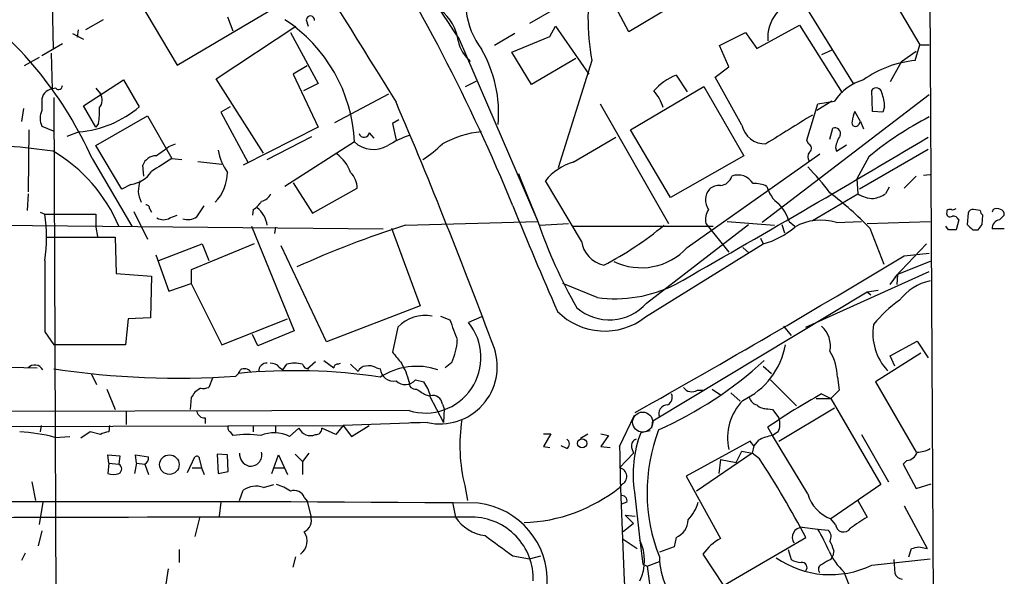
# Model space of a CAD drawing. Extents: x 7 to 1057, y 4 to 872.
# Drawn here: x 780 to 870, y 413 to 464 of the extents above; entities that cross this region are included whole.
import ezdxf

# ---------------------------------------------------------------- set-up
doc = ezdxf.new("R2010")
doc.units = 0
doc.header["$MEASUREMENT"] = 0
doc.layers.add('MAIN', color=5, linetype='CONTINUOUS')

msp = doc.modelspace()

# ---------------------------------------------------------------- linework, layer by layer
at = {"layer": 'MAIN'}
for p, q in [((861.568, 811.9533), (865.8013, 45.4659)), ((858.4353, 468.7993), (862.584, 461.7719)), ((835.9987, 462.9573), (833.9667, 466.7673)), ((791.21, 465.8359), (794.766, 459.9093)), ((851.7467, 465.9206), (856.488, 458.2159)), ((783.336, 465.5819), (783.4207, 461.4333)), ((794.766, 459.9093), (804.2487, 465.4973)), ((829.1407, 464.9893), (826.9393, 463.7193)), ((839.978, 465.3279), (835.9987, 462.9573)), ((787.9927, 464.0579), (786.384, 463.1266)), ((799.338, 464.3119), (799.846, 463.0419)), ((806.5347, 464.0579), (806.704, 463.4653)), ((785.7067, 463.1266), (785.622, 462.4493)), ((798.322, 458.6393), (805.6033, 463.4653)), ((828.802, 462.5339), (829.31, 463.4653)), ((829.31, 463.4653), (832.358, 459.0626)), ((847.6827, 461.4333), (851.5773, 463.5499)), ((851.5773, 463.5499), (855.472, 457.3693)), ((785.1987, 462.7879), (786.2147, 462.2799)), ((805.0953, 462.8726), (807.6353, 458.2159)), ((820.5047, 462.2799), (827.7013, 445.6006)), ((825.5847, 462.7879), (823.722, 461.6873)), ((825.3307, 461.0946), (828.802, 462.5339)), ((844.296, 461.6873), (846.6667, 462.8726)), ((846.6667, 462.8726), (847.6827, 461.4333)), ((784.2673, 461.8566), (782.4047, 460.7559)), ((845.1427, 459.7399), (844.296, 461.6873)), ((862.1607, 460.3326), (862.584, 461.7719)), ((862.584, 461.7719), (863.4307, 461.7719)), ((782.1507, 460.5866), (780.796, 459.8246)), ((783.2513, 461.0099), (783.336, 457.7079)), ((827.1087, 458.1313), (825.3307, 461.0946)), ((831.1727, 460.5019), (827.1087, 458.1313)), ((854.5407, 461.2639), (853.6093, 460.8406)), ((860.8907, 460.2479), (862.2453, 461.1793)), ((806.6193, 459.8246), (805.3493, 459.0626)), ((832.612, 460.3326), (829.564, 450.5113)), ((843.8727, 458.8086), (845.1427, 459.7399)), ((860.8907, 460.2479), (859.8747, 458.3853)), ((802.64, 451.8659), (798.322, 458.6393)), ((805.3493, 459.0626), (807.6353, 454.2366)), ((840.3167, 458.9779), (841.3327, 457.4539)), ((783.6747, 457.7926), (783.2513, 457.7079)), ((786.2147, 456.1839), (789.8553, 458.5546)), ((787.3153, 457.7926), (787.7387, 457.2846)), ((789.8553, 458.5546), (791.2947, 456.0993)), ((807.6353, 458.2159), (806.2807, 457.5386)), ((821.0973, 457.9619), (822.1133, 458.4699)), ((836.168, 453.9826), (842.8567, 457.9619)), ((842.8567, 457.9619), (846.4973, 451.6119)), ((783.5053, 456.9459), (783.7593, 384.0479)), ((809.1593, 454.6599), (814.07, 457.2846)), ((863.4307, 457.1999), (848.1907, 445.5159)), ((858.266, 455.6759), (858.1813, 457.6233)), ((780.7113, 455.9299), (780.542, 454.7446)), ((782.4047, 456.6073), (782.4047, 455.7606)), ((787.3153, 454.2366), (786.2147, 456.1839)), ((799.592, 456.0993), (798.7453, 455.5913)), ((833.374, 456.3533), (839.6393, 445.4313)), ((852.2547, 453.0513), (853.2707, 456.3533)), ((854.5407, 456.6073), (853.186, 455.7606)), ((853.2707, 456.3533), (854.7947, 456.6073)), ((859.3667, 456.0993), (859.1973, 455.5913)), ((787.3153, 452.5433), (792.0567, 455.2526)), ((792.0567, 455.2526), (794.258, 451.3579)), ((798.7453, 455.5913), (801.2007, 451.0193)), ((857.1653, 454.7446), (856.6573, 455.6759)), ((859.1973, 455.5913), (858.266, 455.6759)), ((782.4047, 454.3213), (783.4207, 453.8979)), ((787.5693, 454.5753), (787.3153, 454.2366)), ((807.6353, 454.2366), (800.7773, 450.7653)), ((815.0013, 454.9139), (814.4087, 454.5753)), ((814.4087, 454.5753), (814.7473, 453.0513)), ((854.3713, 453.1359), (854.6253, 454.1519)), ((856.996, 454.4906), (857.1653, 454.7446)), ((857.1653, 454.7446), (857.4193, 454.0673)), ((781.2193, 453.9826), (781.1347, 448.3099)), ((785.7913, 453.8133), (784.6907, 453.3899)), ((802.9787, 451.2733), (807.0427, 453.3899)), ((812.292, 453.7286), (812.7153, 453.2206)), ((830.9187, 451.0193), (834.8133, 453.3053)), ((839.8087, 447.8019), (836.168, 453.9826)), ((789.686, 448.5639), (787.3153, 452.5433)), ((794.004, 452.4586), (794.5967, 452.7126)), ((810.9373, 452.8819), (804.5873, 448.8179)), ((852.424, 452.7126), (852.2547, 453.0513)), ((854.8793, 452.3739), (854.964, 452.0353)), ((854.964, 452.0353), (855.8953, 452.6279)), ((846.4973, 451.6119), (839.8087, 447.8019)), ((841.3327, 443.2299), (853.44, 451.7813)), ((857.9273, 451.5273), (856.8267, 449.4953)), ((863.346, 452.2046), (857.0807, 448.5639)), ((786.9767, 451.3579), (790.6173, 445.1773)), ((791.718, 449.7493), (791.6333, 450.7653)), ((794.258, 451.3579), (795.1893, 451.2733)), ((796.6287, 451.1039), (798.83, 450.8499)), ((825.9233, 450.0033), (826.0927, 449.5799)), ((861.1447, 448.6486), (862.2453, 449.7493)), ((862.9227, 449.8339), (863.5153, 449.9186)), ((790.5327, 448.9873), (789.686, 448.5639)), ((805.3493, 449.1566), (807.1273, 446.3626)), ((826.0927, 449.5799), (827.7013, 445.6006)), ((831.6807, 443.8226), (828.3787, 449.3259)), ((856.8267, 449.4953), (856.9113, 448.1406)), ((859.79, 448.7333), (859.4513, 448.1406)), ((781.1347, 448.1406), (781.05, 446.6166)), ((807.1273, 446.3626), (811.1913, 448.6486)), ((852.7627, 445.6853), (856.9113, 448.1406)), ((796.544, 446.0239), (797.2213, 447.0399)), ((782.2353, 446.4473), (782.6587, 446.2779)), ((782.6587, 446.2779), (787.3153, 446.2779)), ((787.3153, 446.2779), (787.3153, 445.0926)), ((790.7867, 446.5319), (792.0567, 443.9919)), ((792.226, 446.7859), (792.3953, 446.4473)), ((794.0887, 445.9393), (794.766, 446.1933)), ((801.7087, 446.7013), (801.624, 446.1933)), ((865.0393, 446.6166), (865.0393, 446.4473)), ((866.9867, 446.3626), (866.902, 445.3466)), ((868.0873, 446.6166), (867.4947, 446.7013)), ((868.2567, 445.3466), (868.3413, 446.1933)), ((869.2727, 446.7013), (869.188, 446.4473)), ((869.8653, 445.7699), (870.2887, 446.1933)), ((770.128, 445.3466), (813.562, 444.9233)), ((801.5393, 445.1773), (805.434, 435.6099)), ((815.594, 445.2619), (827.7013, 445.6006)), ((827.8707, 445.2619), (830.4953, 445.4313)), ((830.9187, 445.1773), (843.7033, 445.1773)), ((837.6073, 438.1499), (846.9207, 445.3466)), ((843.026, 445.4313), (845.1427, 442.8066)), ((844.9733, 445.6006), (849.2913, 445.2619)), ((849.9687, 445.3466), (850.2227, 444.5846)), ((850.646, 445.6006), (851.154, 445.1773)), ((854.964, 445.5159), (857.25, 445.6006)), ((857.758, 445.4313), (863.5153, 445.6006)), ((865.2087, 444.8386), (864.9547, 445.1773)), ((866.14, 445.7699), (865.886, 444.8386)), ((787.3153, 445.0926), (787.4847, 444.2459)), ((803.7407, 445.0926), (803.656, 444.4999)), ((814.324, 445.0079), (816.9487, 437.8959)), ((858.012, 445.0079), (859.282, 441.7059)), ((867.41, 444.8386), (867.918, 444.8386)), ((870.2887, 444.9233), (869.188, 444.9233)), ((782.828, 444.1613), (789.0933, 444.1613)), ((789.0933, 444.1613), (789.178, 440.8593)), ((793.0727, 442.0446), (797.052, 443.5686)), ((801.7933, 443.5686), (796.036, 441.1979)), ((797.052, 443.5686), (797.6447, 442.0446)), ((808.3973, 434.5939), (804.2487, 443.3993)), ((837.5227, 436.8799), (848.2753, 443.5686)), ((848.0213, 444.0766), (848.2753, 443.5686)), ((860.298, 440.5206), (863.1767, 443.5686)), ((792.8187, 442.5526), (794.004, 439.2506)), ((846.4127, 443.2299), (847.0053, 442.7219)), ((861.1447, 442.4679), (863.4307, 442.7219)), ((863.5153, 441.9599), (860.552, 440.7746)), ((789.178, 440.8593), (792.3953, 440.6053)), ((796.036, 441.1979), (796.036, 439.9279)), ((852.17, 435.9486), (863.4307, 441.0286)), ((859.8747, 439.8433), (860.552, 440.7746)), ((860.552, 440.7746), (860.4673, 439.8433)), ((792.3953, 440.6053), (792.3107, 436.7953)), ((794.004, 439.2506), (796.036, 439.9279)), ((796.036, 439.9279), (798.83, 434.3399)), ((833.12, 438.6579), (829.9873, 439.9279)), ((838.2, 427.3973), (857.758, 439.1659)), ((857.758, 439.1659), (858.774, 439.3353)), ((857.758, 439.1659), (858.0967, 438.9119)), ((816.9487, 437.8959), (808.3973, 434.5939)), ((790.2787, 436.7106), (790.0247, 434.3399)), ((792.3107, 436.7953), (790.2787, 436.7106)), ((798.83, 434.3399), (804.8413, 436.7106)), ((818.8113, 436.9646), (819.658, 436.6259)), ((822.5367, 436.8799), (821.3513, 436.3719)), ((782.6587, 435.5253), (783.5053, 434.3399)), ((802.132, 434.2553), (801.624, 435.2713)), ((805.434, 435.6099), (802.132, 434.2553)), ((814.9167, 435.9486), (814.4087, 433.6626)), ((850.138, 436.0333), (850.8153, 435.1866)), ((790.0247, 434.3399), (783.5053, 434.3399)), ((859.8747, 433.3239), (862.33, 434.6786)), ((862.33, 434.6786), (863.346, 433.1546)), ((862.6687, 433.5779), (858.52, 430.9533)), ((804.418, 432.0539), (804.7567, 432.5619)), ((806.6193, 432.1386), (807.3813, 432.8159)), ((808.1433, 432.9006), (809.0747, 432.2233)), ((809.4133, 432.5619), (809.6673, 432.6466)), ((810.5987, 432.5619), (811.276, 431.8846)), ((819.8273, 432.7313), (819.2347, 432.2233)), ((860.298, 432.3926), (859.8747, 433.3239)), ((773.43, 432.4773), (781.9813, 432.2233)), ((786.892, 431.7153), (787.4, 430.6993)), ((804.0793, 432.3079), (804.418, 432.0539)), ((812.9693, 432.2233), (813.308, 432.1386)), ((848.2753, 432.3926), (849.0373, 431.7153)), ((797.9833, 431.2919), (797.6447, 430.4453)), ((816.5253, 431.1226), (817.2873, 430.9533)), ((848.9527, 431.1226), (851.3233, 428.7519)), ((855.0487, 431.3766), (855.218, 430.1913)), ((858.52, 430.9533), (862.2453, 424.5186)), ((788.3313, 430.2759), (789.0933, 428.4133)), ((796.8827, 430.3606), (796.3747, 430.0219)), ((842.264, 430.1913), (842.8567, 430.1913)), ((843.6187, 430.2759), (844.3807, 429.7679)), ((845.312, 429.9373), (846.1587, 429.1753)), ((853.6093, 429.8526), (854.456, 429.4293)), ((855.218, 430.1913), (854.456, 429.4293)), ((796.036, 429.5139), (795.9513, 428.4133)), ((817.4567, 429.7679), (817.7953, 429.6833)), ((817.7953, 429.6833), (819.0653, 427.2279)), ((853.1013, 429.4293), (854.456, 429.4293)), ((854.456, 429.4293), (859.028, 421.5553)), ((815.9327, 428.3286), (731.6047, 428.1593)), ((790.1093, 428.2439), (790.1093, 427.0586)), ((818.9807, 428.9213), (819.15, 428.4979)), ((819.15, 428.4979), (819.0653, 427.2279)), ((848.6987, 428.4979), (849.122, 428.4133)), ((849.122, 428.4133), (849.7147, 427.6513)), ((849.7147, 425.5346), (854.7947, 428.5826)), ((797.306, 427.6513), (797.306, 427.1433)), ((817.626, 427.2279), (809.9213, 426.9739)), ((816.102, 427.2279), (816.9487, 427.2279)), ((835.152, 425.0266), (836.5067, 427.9053)), ((838.1153, 426.7199), (838.2, 427.3973)), ((757.428, 426.8046), (809.9213, 426.9739)), ((782.32, 426.9739), (782.2353, 426.3813)), ((786.8073, 426.3813), (785.9607, 425.7886)), ((787.7387, 426.1273), (786.8073, 426.3813)), ((788.5853, 426.9739), (788.5007, 426.3813)), ((799.592, 426.3813), (799.846, 426.0426)), ((801.7087, 426.9739), (801.7087, 426.3813)), ((803.7407, 426.9739), (803.7407, 426.2966)), ((805.0107, 425.9579), (805.8573, 426.7199)), ((809.244, 426.1273), (807.974, 426.7199)), ((809.9213, 426.9739), (809.244, 426.1273)), ((809.9213, 426.9739), (810.6833, 425.9579)), ((810.6833, 425.9579), (812.292, 426.9739)), ((837.946, 426.4659), (837.0993, 426.2966)), ((849.122, 426.0426), (848.6987, 426.8046)), ((849.63, 426.3813), (849.122, 426.0426)), ((783.59, 425.8733), (784.9447, 425.9579)), ((828.2093, 426.2119), (828.8867, 426.2119)), ((828.8867, 426.2119), (828.2093, 425.0266)), ((831.596, 425.7886), (832.2733, 426.2119)), ((833.4587, 426.2119), (834.136, 426.0426)), ((834.136, 426.0426), (833.4587, 425.0266)), ((847.09, 425.5346), (841.248, 422.3173)), ((847.4287, 425.1113), (847.09, 425.5346)), ((847.852, 425.6193), (847.4287, 425.1113)), ((852.3393, 420.7086), (849.122, 426.0426)), ((857.25, 426.1273), (859.7053, 421.8093)), ((806.7887, 424.4339), (806.196, 423.6719)), ((828.2093, 425.0266), (828.802, 424.9419)), ((830.326, 424.8573), (829.818, 425.1113)), ((833.4587, 425.0266), (834.3053, 424.9419)), ((836.422, 424.4339), (835.152, 423.0793)), ((836.2527, 424.9419), (836.422, 424.4339)), ((847.2593, 424.4339), (842.1793, 420.9626)), ((845.82, 423.5873), (846.328, 424.6033)), ((846.328, 424.6033), (847.2593, 424.4339)), ((847.4287, 425.1113), (847.2593, 424.4339)), ((847.9367, 423.9259), (847.2593, 424.4339)), ((788.5007, 423.5026), (788.416, 424.2646)), ((788.416, 424.2646), (789.5167, 424.1799)), ((789.5167, 424.1799), (789.432, 423.4179)), ((791.0407, 423.5026), (790.956, 424.2646)), ((790.956, 424.2646), (792.1413, 424.0953)), ((795.6973, 422.6559), (796.3747, 424.0953)), ((796.798, 423.8413), (796.9673, 423.0793)), ((798.4067, 424.3493), (798.4913, 422.5713)), ((799.338, 424.2646), (798.4067, 424.3493)), ((799.4227, 422.7406), (799.338, 424.2646)), ((803.402, 422.5713), (803.9947, 424.2646)), ((803.9947, 424.2646), (804.8413, 422.4866)), ((805.5187, 424.3493), (806.196, 423.6719)), ((806.196, 423.6719), (806.196, 422.4866)), ((844.3807, 423.8413), (844.2113, 422.5713)), ((844.3807, 423.8413), (845.82, 423.5873)), ((861.3987, 423.7566), (861.06, 423.4179)), ((788.5007, 423.5026), (788.416, 422.5713)), ((788.5007, 423.5026), (789.432, 423.4179)), ((791.0407, 423.5026), (790.8713, 422.5713)), ((791.0407, 423.5026), (791.8027, 423.4179)), ((791.8027, 423.4179), (792.1413, 422.4866)), ((796.1207, 423.0793), (796.9673, 423.0793)), ((796.9673, 423.0793), (797.2213, 422.4866)), ((798.4913, 422.5713), (799.4227, 422.7406)), ((803.656, 423.0793), (804.5027, 423.0793)), ((861.06, 423.4179), (862.2453, 421.2166)), ((781.4733, 421.8093), (781.812, 420.1159)), ((841.248, 422.3173), (844.3807, 416.6446)), ((800.4387, 420.1159), (800.7773, 421.0473)), ((802.64, 421.3013), (803.5713, 421.5553)), ((821.0127, 421.4706), (821.2667, 420.1159)), ((835.3213, 421.5553), (835.152, 421.3013)), ((836.5067, 420.8779), (837.0147, 416.4753)), ((859.028, 421.5553), (854.456, 418.4226)), ((862.2453, 421.2166), (863.6, 421.6399)), ((782.4893, 419.9466), (782.1507, 417.9146)), ((798.7453, 419.9466), (798.576, 418.6766)), ((806.3653, 420.3699), (806.6193, 420.0313)), ((806.6193, 420.0313), (806.958, 418.6766)), ((819.912, 419.9466), (820.166, 418.5919)), ((835.8293, 419.9466), (835.3213, 419.7773)), ((856.9113, 420.1159), (857.758, 418.5919)), ((861.1447, 419.6079), (863.2613, 415.7133)), ((796.798, 418.5073), (796.3747, 416.8139)), ((835.66, 418.7613), (836.5913, 418.6766)), ((835.66, 418.7613), (836.422, 417.9993)), ((854.8793, 417.9146), (854.456, 418.4226)), ((782.4047, 417.3219), (782.066, 415.9673)), ((836.422, 417.9993), (835.4907, 417.2373)), ((851.8313, 417.6606), (853.2707, 417.4913)), ((853.2707, 417.4913), (854.202, 417.4066)), ((835.4907, 416.5599), (836.7607, 415.7133)), ((837.0147, 416.4753), (837.2687, 414.2739)), ((840.3167, 416.7293), (840.1473, 415.8826)), ((844.6347, 412.3266), (852.17, 416.7293)), ((794.9353, 415.6286), (794.9353, 414.4433)), ((840.1473, 415.8826), (838.7927, 415.3746)), ((850.5613, 415.6286), (850.8153, 414.6973)), ((854.71, 415.5439), (854.6253, 415.0359)), ((861.568, 414.9513), (861.822, 415.7133)), ((862.4993, 415.8826), (863.2613, 415.7133)), ((780.8807, 415.2899), (780.542, 414.6126)), ((805.3493, 414.0199), (805.6033, 414.9513)), ((825.4153, 415.0359), (826.9393, 414.7819)), ((826.9393, 414.7819), (827.9553, 415.0359)), ((842.772, 415.2053), (844.6347, 412.3266)), ((854.456, 414.6973), (854.6253, 415.0359)), ((858.1813, 414.1893), (863.5153, 414.7819)), ((860.2133, 414.6973), (860.298, 413.4273)), ((793.9193, 413.8506), (793.6653, 412.0726)), ((837.2687, 414.2739), (837.692, 414.1046)), ((837.692, 414.1046), (838.7927, 414.5279)), ((855.6413, 413.5966), (856.0647, 412.4959))]:
    msp.add_line(p, q, dxfattribs=at)
at = {"layer": 'MAIN', "color": 5}
msp.add_circle((837.2686, 427.2703), 0.9183, dxfattribs=at)
at = {"layer": 'MAIN'}
for centre, radius in [((831.7404, 425.3297), 0.4246), ((794.0453, 423.387), 0.8943)]:
    msp.add_circle(centre, radius, dxfattribs=at)
for centre, radius, start, end in [((-3395.238, 7334.8202), 8016.429, 300.74145592, 301.44104462), ((8488.6964, 5234.3735), 9039.7652, 211.67747954, 211.90666313), ((1250.0806, 745.4246), 514.4962, 210.129264, 213.38992), ((666.291, 381.6869), 172.022, 22.328156, 32.507531), ((828.5881, 465.7904), 7.5066, 158.469449, 216.279115), ((855.7291, 464.3119), 23.4571, 170.232774, 189.766985), ((852.252, 462.3922), 3.5644, 98.14988, 184.531236), ((754.9288, 437.175), 35.046, 23.871938, 53.447629), ((816.4225, 461.6691), 4.0218, 6.302434, 53.5612), ((796.8324, 452.2597), 14.1186, 2.525813, 56.683274), ((806.9157, 464.0156), 0.3833, 353.66476, 173.66476), ((823.8387, 462.8742), 3.5029, 192.590902, 228.568038), ((812.661, 455.5557), 11.4493, 354.662221, 30.395085), ((863.1751, 450.4164), 9.9679, 95.840883, 125.270132), ((842.0764, 454.3396), 4.9609, 110.775978, 139.84618), ((-255.5617, -157.2106), 1260.2522, 29.0329665, 29.262152), ((783.4206, 456.692), 1.0194, 94.760374, 184.765975), ((783.9364, 458.0004), 0.3341, 218.450945, 7.948212), ((858.7033, 454.0817), 4.6536, 106.016765, 147.130876), ((858.5938, 457.3013), 0.5233, 7.465865, 142.024186), ((786.8605, 456.7053), 1.0521, 318.962144, 33.41063), ((835.8783, 455.2047), 3.3523, 13.980697, 44.123764), ((855.1415, 455.9147), 4.2292, 2.501675, 20.117139), ((785.0793, 463.2949), 9.5083, 274.294441, 310.819727), ((781.1336, 455.6762), 6.5292, 350.292858, 2.970909), ((332.465, 251.2851), 524.1361, 20.401984, 23.052406), ((783.8014, 455.0409), 1.5712, 152.738581, 207.258177), ((1506.822, -604.3267), 1245.2636, 121.6842425, 121.9134249), ((858.6602, 454.6294), 2.2598, 152.413275, 177.077961), ((877.6914, 427.6304), 31.011, 117.378046, 129.59269), ((848.418, 454.8454), 2.1357, 191.875532, 272.987266), ((854.8032, 453.6524), 0.5302, 340.40651, 109.60367), ((856.6997, 454.6177), 0.3224, 156.82241, 336.782742), ((811.8179, 453.7794), 0.4769, 196.508202, 353.88407), ((819.3951, 443.7327), 10.3389, 109.565885, 121.550358), ((823.5378, 444.2847), 9.5811, 95.997644, 118.400797), ((123.4256, 1697.1605), 1447.2933, 299.6878038, 300.7467448), ((858.0292, 451.794), 3.2028, 148.350542, 169.56859), ((775.2143, 395.5325), 57.0956, 81.736212, 89.836428), ((581.733, 748.365), 364.1697, 305.424912, 305.654091), ((812.69, 454.7709), 2.5768, 227.143442, 300.177052), ((811.1911, 460.5174), 11.0269, 303.036654, 314.944153), ((852.2345, 452.3058), 0.4487, 307.666685, 65.022443), ((776.0562, 439.5165), 14.5243, 22.938668, 59.532755), ((792.808, 450.3736), 1.2383, 89.504926, 161.559198), ((803.9071, 453.1842), 5.5194, 191.117952, 214.123955), ((806.9984, 448.7107), 3.8547, 20.933036, 52.804881), ((852.953, 451.5272), 0.6137, 136.379798, 223.613443), ((1089.6555, -14.9158), 551.97, 122.355408, 122.584588), ((832.3323, 446.1474), 5.0729, 106.180284, 141.20243), ((836.6079, 435.0553), 22.1131, 36.553686, 44.650425), ((790.1307, 451.6751), 2.7177, 278.506372, 326.436817), ((795.3173, 450.1431), 4.0211, 316.56694, 359.213438), ((809.2964, 448.71), 1.8959, 358.144108, 46.615705), ((844.2773, 450.0596), 1.1616, 275.106903, 344.506516), ((845.9725, 448.2669), 1.5903, 30.410744, 111.227374), ((793.528, 448.4439), 2.3227, 157.682794, 207.299784), ((844.2747, 447.5275), 1.3792, 85.592055, 131.284406), ((847.539, 446.7449), 2.3352, 62.590004, 94.790131), ((851.3091, 449.4812), 2.7755, 193.826462, 234.93915), ((802.1602, 448.7191), 1.2937, 283.888001, 333.43693), ((844.5088, 447.5786), 1.5098, 139.264938, 215.524885), ((834.3923, 421.9492), 33.009, 44.311429, 52.752502), ((858.3302, 450.3065), 2.5893, 236.770842, 270.45363), ((857.7725, 450.8631), 3.1985, 280.414759, 301.659608), ((791.9296, 446.8282), 0.2994, 351.878017, 98.121983), ((800.397, 448.775), 2.4537, 302.315026, 327.684974), ((1220.6743, 607.7831), 426.6943, 202.130501, 203.536791), ((846.5286, 444.2909), 4.3207, 17.645299, 42.489023), ((769.5118, 444.1613), 13.3162, 350.853658, 9.145918), ((795.7356, 447.2397), 1.46, 251.568774, 303.62041), ((800.5019, 444.9019), 2.5028, 8.269962, 51.868618), ((844.6353, 445.7698), 1.6445, 145.499193, 191.87843), ((865.3356, 446.3414), 0.3147, 160.332702, 312.282263), ((865.3357, 446.2353), 0.483, 74.755285, 127.859376), ((865.5898, 447.1666), 0.4824, 254.721961, 307.88436), ((865.5614, 445.4453), 0.6634, 29.292832, 91.217773), ((867.427, 446.2525), 0.4539, 81.421795, 165.960695), ((868.6382, 446.6593), 0.5525, 184.432108, 237.497791), ((869.6113, 446.0658), 0.7201, 61.943894, 118.049084), ((869.8397, 446.2608), 0.454, 351.450515, 75.942335), ((793.496, 446.8915), 1.1216, 238.099666, 301.900334), ((841.4077, 363.3635), 85.8702, 107.494422, 114.58061), ((870.1742, 460.0419), 44.8609, 198.778655, 209.830347), ((819.4495, 469.162), 31.015, 297.379428, 309.592339), ((853.5374, 440.9979), 4.7378, 72.47601, 120.20238), ((994.1559, 572.0925), 179.6053, 224.885409, 225.114592), ((741.0758, 529.7753), 152.6538, 326.192749, 326.421911), ((869.9783, 444.9853), 0.7927, 98.195522, 184.485736), ((846.4809, 450.4389), 7.1008, 284.637644, 311.156094), ((865.5473, 275.5387), 169.3002, 89.885375, 90.114591), ((834.2476, 444.1536), 2.5882, 187.347705, 258.072691), ((837.1397, 447.0645), 5.682, 243.945438, 317.556328), ((374.121, 1249.9741), 943.005, 299.368317, 301.0950481), ((2412.4573, 438.7849), 1629.8019, 179.885405, 180.1145916), ((834.7568, 450.7651), 12.2173, 262.300733, 296.625034), ((864.5549, 435.464), 4.8311, 102.426669, 142.516228), ((834.2207, 441.1132), 4.5001, 228.812877, 318.813835), ((866.937, 429.3331), 10.9961, 124.420609, 141.33832), ((817.4144, 433.585), 3.4387, 79.360283, 136.580116), ((833.7863, 441.6506), 6.0598, 224.703819, 308.067956), ((817.4335, 433.1644), 5.0633, 252.758168, 39.307162), ((1285.6382, 605.0165), 495.4724, 199.868263, 200.09745), ((863.3419, 435.3928), 5.0565, 170.784318, 222.614023), ((852.0009, 434.2272), 2.4185, 348.554865, 48.313733), ((814.97, 435.0251), 5.3717, 334.721554, 357.206466), ((843.4554, 435.56), 6.9597, 295.145607, 349.903317), ((1068.8318, 644.8044), 330.6236, 219.688756, 219.917939), ((818.7513, 432.345), 5.2394, 257.597516, 18.428724), ((850.3076, 431.304), 4.7417, 0.877296, 31.016393), ((802.894, 431.9693), 0.6826, 82.87186, 187.12814), ((803.3295, 431.6611), 0.9902, 40.782042, 95.60984), ((805.4763, 429.8118), 2.8427, 75.334609, 104.663441), ((806.753, 432.7152), 0.5777, 195.388205, 273.542927), ((809.3709, 432.2657), 0.2992, 81.85365, 188.14635), ((809.5254, 429.3722), 6.5995, 13.861684, 29.746174), ((823.8956, 459.576), 36.1951, 294.156968, 312.524392), ((781.7504, 431.646), 0.844, 28.900314, 136.843586), ((794.9229, 508.2498), 76.9628, 261.468557, 273.857059), ((799.4232, 432.3922), 1.1509, 306.018589, 342.906421), ((805.4969, 380.5215), 51.4515, 81.267884, 95.736655), ((800.8801, 431.3703), 0.7711, 41.83037, 117.561977), ((812.0318, 431.5825), 0.8139, 95.534773, 158.212969), ((812.2497, 431.0382), 1.3865, 58.733619, 102.344134), ((816.6319, 426.2961), 6.0712, 71.510139, 123.194582), ((814.4994, 432.2051), 1.1933, 183.194746, 281.990793), ((815.5962, 431.9226), 1.2261, 226.183028, 319.269959), ((816.5254, 430.8686), 0.5987, 171.867191, 278.123335), ((813.6591, 428.4868), 4.3872, 15.826461, 34.208402), ((923.1937, 345.1007), 152.6259, 146.192738, 146.421942), ((797.0945, 431.9255), 1.5791, 262.29219, 290.390429), ((944.0575, 641.7372), 246.8983, 238.922675, 239.151814), ((839.2159, 429.5139), 0.7574, 296.575202, 26.565051), ((841.756, 430.9531), 0.9157, 213.679655, 303.69701), ((881.7615, 379.0172), 58.1101, 118.977301, 124.678304), ((818.0839, 428.8019), 0.9047, 7.583762, 103.025472), ((849.9375, 425.839), 4.9119, 135.857018, 192.538929), ((847.9789, 429.8103), 1.0177, 196.932197, 253.080214), ((797.2708, 428.3922), 0.7418, 191.532613, 272.720065), ((839.5405, 428.0323), 0.8044, 88.988542, 201.621526), ((848.593, 429.8742), 1.3803, 228.739101, 274.391702), ((835.9098, 425.1111), 15.3355, 171.10664, 193.732591), ((848.1809, 427.1158), 1.6246, 333.121085, 19.245773), ((779.5146, 410.5045), 15.9, 75.14848, 86.906321), ((788.5856, 424.8567), 1.527, 93.187323, 123.684864), ((799.7612, 426.7199), 0.3785, 153.414641, 243.448488), ((803.609, 423.2302), 3.0668, 62.802449, 113.50229), ((806.9347, 427.2347), 1.1941, 205.539262, 291.963579), ((807.4238, 426.6775), 0.5518, 265.582979, 4.406669), ((846.9377, 422.4789), 10.5531, 158.791718, 188.725936), ((853.7476, 420.8605), 16.08, 159.276306, 201.560696), ((801.116, 416.7301), 9.3987, 82.234148, 97.765852), ((830.1003, 425.2806), 0.4797, 298.066164, 61.933836), ((836.8635, 425.1012), 0.6312, 107.280921, 194.617437), ((849.7996, 421.8927), 4.2049, 99.27348, 117.59252), ((801.677, 424.4233), 1.2383, 179.509553, 251.559198), ((801.4408, 424.2916), 1.0545, 261.52028, 12.42981), ((1217.7208, 432.6158), 382.6441, 181.136455, 184.805871), ((861.2801, 424.8517), 1.1015, 276.181077, 342.397417), ((862.2943, 426.8871), 2.3687, 270.863544, 301.028469), ((791.4638, 424.0106), 0.6828, 299.760495, 7.126057), ((796.544, 423.8977), 0.2602, 347.480746, 130.589353), ((765.9776, 370.8712), 97.6324, 28.014917, 32.91625), ((789.2203, 422.9946), 0.4733, 296.570465, 63.429535), ((835.0145, 422.2926), 0.7986, 292.592822, 80.085945), ((788.924, 424.0524), 1.5658, 251.068631, 288.931369), ((801.9627, 419.311), 2.1024, 71.206537, 124.321983), ((802.6288, 417.3344), 4.3872, 55.791598, 74.173539), ((805.4285, 420.0196), 1.0001, 20.502406, 109.460373), ((825.9583, 432.7932), 14.7169, 271.841799, 308.660356), ((791.0147, -3253.7833), 3673.7783, 89.5123424, 90.7351067), ((835.3637, 420.0737), 0.4826, 344.731346, 105.257201), ((838.2327, 421.2557), 4.3192, 317.503406, 342.356656), ((855.7575, 421.7507), 3.5735, 196.954789, 248.641323), ((821.4011, 412.7609), 7.1555, 357.199534, 82.922855), ((817.5301, -13193.8031), 13612.3956, 89.98249061, 90.45219045), ((805.7982, 418.3125), 1.2156, 297.808812, 17.428817), ((823.355, 420.6802), 3.8119, 213.218575, 262.770581), ((821.6043, 412.9164), 5.6761, 358.319085, 89.1349), ((839.6604, 418.3591), 1.757, 291.934027, 359.308662), ((1110.9958, 37.0842), 457.9056, 123.575476, 123.804659), ((805.1234, 416.4), 1.4978, 307.09254, 33.988199), ((851.8616, 416.7232), 0.9379, 91.851353, 212.353121), ((838.6155, 408.8937), 16.991, 22.731716, 30.398386), ((853.6614, 416.7944), 0.8167, 330.36824, 48.554055), ((855.6092, 417.9553), 0.731, 183.191569, 328.73244), ((1289.8048, 1050.946), 787.4257, 233.6310732, 233.8602637), ((833.128, 414.6126), 4.31, 334.393941, 25.606059), ((846.865, 412.2492), 5.0489, 119.475331, 144.161938), ((851.5831, 414.7842), 3.2179, 13.655783, 29.948065), ((859.4491, 417.7896), 5.664, 204.294349, 227.756388), ((819.843, 585.0935), 174.5047, 283.919645, 284.148868), ((845.2441, 414.9877), 6.4515, 180.32327, 278.149946), ((854.4039, 422.0326), 8.7056, 235.401583, 295.715862), ((851.861, 416.6971), 2.2567, 242.394829, 267.096769), ((854.8612, 413.0707), 1.6763, 103.988163, 134.129898), ((856.3209, 415.5809), 18.6873, 184.531097, 207.359943), ((851.8108, 413.9804), 0.4673, 320.216401, 97.883887), ((853.7646, 413.827), 0.4524, 98.977235, 224.14918), ((861.0538, 413.7294), 0.8139, 201.787031, 264.465227)]:
    msp.add_arc(centre, radius, start, end, dxfattribs=at)

doc.saveas('drawing.dxf')
